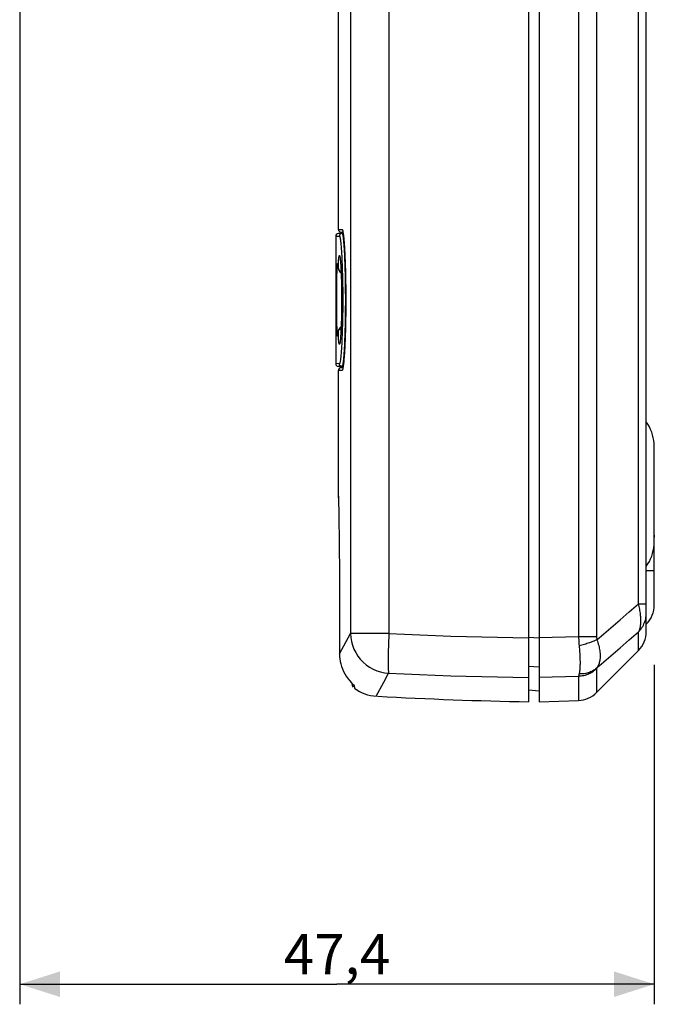
# Model space of a CAD drawing. Units: millimetres. Extents: x -150 to 41, y -244 to 291.
# Drawn here: x -150 to -103, y -243 to -170 of the extents above; entities that cross this region are included whole.
import ezdxf

# ---------------------------------------------------------------- set-up
doc = ezdxf.new("R2010")
doc.units = ezdxf.units.MM
doc.header["$LTSCALE"] = 16.335
doc.layers.get('0').update_dxf_attribs({"linetype": 'CONTINUOUS'})
for name, color, linetype in [('ASSI', 7, 'CONTINUOUS'), ('DRAFT', 7, 'CONTINUOUS'), ('RACCORDO', 7, 'CONTINUOUS'), ('SUPERFICI', 7, 'CONTINUOUS')]:
    doc.layers.add(name, color=color, linetype=linetype)
doc.styles.get("Standard").update_dxf_attribs({"font": 'txt', "width": 0.8})
doc.dimstyles.new('DIMSTYLE_2', dxfattribs={"dimtxt": 3, "dimasz": 3, "dimexe": 1.5, "dimexo": 0.5, "dimgap": 0.75, "dimtad": 1, "dimtxsty": 'STANDARD', "dimblk": '_FILLED', "dimblk1": '_FILLED', "dimblk2": '_FILLED', "dimcen": 0.09, "dimadec": 0, "dimazin": 0, "dimtfac": 1, "dimtofl": 0, "dimtmove": 0, "dimatfit": 3, "dimldrblk": '_FILLED', "dimfxl": 1, "dimtolj": 1, "dimarcsym": 0})

# ---------------------------------------------------------------- blocks, each defined once
blk = doc.blocks.new('_FILLED')
at = {"color": 0, "linetype": 'BYBLOCK'}
blk.add_solid([(0, 0), (-1, 0.317), (-1, -0.317)], dxfattribs=at)
blk = doc.blocks.new('*D2')
at = {"color": 7, "linetype": 'CONTINUOUS'}
for p, q in [((-150.24, 82.889), (-150.24, -243.182)), ((-102.843, -217.846), (-102.843, -243.182)), ((-150.24, -241.682), (-126.542, -241.682)), ((-102.843, -241.682), (-126.542, -241.682))]:
    blk.add_line(p, q, dxfattribs=at)
at = {"color": 7, "linetype": 'CONTINUOUS', "xscale": 3, "yscale": 3, "zscale": 3, "rotation": 180}
blk.add_blockref('_FILLED', (-150.24, -241.682), dxfattribs=at)
at = {"color": 7, "linetype": 'CONTINUOUS', "xscale": 3, "yscale": 3, "zscale": 3}
blk.add_blockref('_FILLED', (-102.843, -241.682), dxfattribs=at)
at = {"color": 7, "linetype": 'CONTINUOUS', "insert": (-126.542, -237.932), "char_height": 3, "width": 13.17857, "attachment_point": 2, "line_spacing_factor": 0.9}
blk.add_mtext('47,4', dxfattribs=at)

msp = doc.modelspace()

# ---------------------------------------------------------------- linework, layer by layer
at = {"color": 7, "linetype": 'CONTINUOUS'}
msp.add_line((-102.84, -210.79), (-102.84, -208.314), dxfattribs=at)
msp.add_lwpolyline([(-102.85, -208.151), (-102.846, -208.187), (-102.842, -208.253), (-102.84, -208.314)], dxfattribs=at)
at = {"layer": 'ASSI', "color": 7, "linetype": 'CONTINUOUS'}
for p, q in [((-126.44, -185.326), (-126.44, -167.853)), ((-126.64, -185.83), (-126.64, -187.28)), ((-126.64, -193.9), (-126.64, -195.35)), ((-126.44, -204.745), (-126.44, -195.853))]:
    msp.add_line(p, q, dxfattribs=at)
at = {"layer": 'DRAFT', "color": 7, "linetype": 'CONTINUOUS'}
for p, q in [((-126.081, -195.556), (-126.162, -195.555)), ((-111.44, -219.79), (-112.24, -219.72)), ((-111.44, -220.59), (-108.498, -220.487))]:
    msp.add_line(p, q, dxfattribs=at)
at = {"layer": 'RACCORDO', "color": 7, "linetype": 'CONTINUOUS'}
for p, q in [((-111.44, 135.687), (-111.44, -220.59)), ((-103.44, -215.361), (-103.44, 135.748)), ((-112.24, 132.693), (-112.24, -220.589)), ((-126.081, -185.624), (-126.444, -185.63)), ((-126.244, -185.526), (-126.096, -185.528)), ((-126.044, -185.929), (-126.034, -186.036)), ((-126.034, -186.036), (-126.023, -186.155)), ((-126.023, -186.155), (-126.013, -186.283)), ((-126.013, -186.283), (-126.003, -186.422)), ((-126.003, -186.422), (-125.993, -186.571)), ((-125.993, -186.571), (-125.983, -186.73)), ((-126.64, -187.338), (-126.639, -187.388)), ((-126.639, -187.388), (-126.633, -187.977)), ((-125.983, -186.73), (-125.973, -186.899)), ((-125.973, -186.899), (-125.964, -187.076)), ((-125.964, -187.076), (-125.954, -187.264)), ((-125.954, -187.264), (-125.946, -187.459)), ((-125.946, -187.459), (-125.937, -187.663)), ((-126.633, -187.977), (-126.63, -188.434)), ((-126.457, -188.081), (-126.455, -188.108)), ((-126.451, -188.158), (-126.448, -188.197)), ((-126.278, -187.79), (-126.272, -187.863)), ((-126.272, -187.863), (-126.266, -187.943)), ((-126.266, -187.943), (-126.261, -188.03)), ((-126.261, -188.03), (-126.255, -188.123)), ((-126.255, -188.123), (-126.249, -188.224)), ((-125.937, -187.663), (-125.929, -187.875)), ((-125.929, -187.875), (-125.922, -188.095)), ((-125.922, -188.095), (-125.915, -188.321)), ((-126.63, -188.434), (-126.626, -188.975)), ((-126.448, -188.197), (-126.447, -188.211)), ((-126.447, -188.211), (-126.444, -188.238)), ((-126.249, -188.224), (-126.241, -188.387)), ((-126.241, -188.387), (-126.233, -188.563)), ((-126.233, -188.563), (-126.226, -188.752)), ((-126.226, -188.752), (-126.22, -188.952)), ((-125.915, -188.321), (-125.909, -188.554)), ((-125.909, -188.554), (-125.903, -188.792)), ((-125.903, -188.792), (-125.898, -189.035)), ((-126.626, -188.975), (-126.624, -189.579)), ((-126.624, -189.579), (-126.622, -190.223)), ((-126.22, -188.952), (-126.214, -189.162)), ((-126.214, -189.162), (-126.209, -189.38)), ((-126.209, -189.38), (-126.204, -189.605)), ((-126.204, -189.605), (-126.201, -189.834)), ((-125.898, -189.035), (-125.894, -189.283)), ((-125.894, -189.283), (-125.891, -189.535)), ((-125.891, -189.535), (-125.888, -189.79)), ((-126.622, -190.223), (-126.622, -190.707)), ((-126.201, -189.834), (-126.198, -190.066)), ((-126.198, -190.066), (-126.197, -190.299)), ((-125.888, -189.79), (-125.886, -190.047)), ((-126.622, -190.707), (-126.623, -191.289)), ((-126.198, -191.069), (-126.2, -191.291)), ((-126.197, -190.841), (-126.198, -191.069)), ((-126.196, -190.61), (-126.197, -190.841)), ((-125.885, -190.954), (-125.886, -191.213)), ((-125.884, -190.695), (-125.885, -190.954)), ((-125.884, -190.435), (-125.884, -190.695)), ((-126.625, -191.849), (-126.627, -192.37)), ((-126.623, -191.289), (-126.625, -191.849)), ((-126.207, -191.715), (-126.211, -191.915)), ((-126.203, -191.507), (-126.207, -191.715)), ((-126.2, -191.291), (-126.203, -191.507)), ((-125.892, -191.723), (-125.895, -191.974)), ((-125.889, -191.469), (-125.892, -191.723)), ((-125.886, -191.213), (-125.889, -191.469)), ((-126.627, -192.37), (-126.632, -192.976)), ((-126.227, -192.46), (-126.234, -192.622)), ((-126.221, -192.288), (-126.227, -192.46)), ((-126.216, -192.107), (-126.221, -192.288)), ((-126.211, -191.915), (-126.216, -192.107)), ((-125.905, -192.462), (-125.911, -192.699)), ((-125.9, -192.221), (-125.905, -192.462)), ((-125.895, -191.974), (-125.9, -192.221)), ((-126.632, -192.976), (-126.637, -193.544)), ((-126.449, -192.995), (-126.452, -193.033)), ((-126.447, -192.969), (-126.449, -192.995)), ((-126.447, -192.969), (-126.444, -192.942)), ((-126.274, -193.341), (-126.279, -193.403)), ((-126.269, -193.275), (-126.274, -193.341)), ((-126.264, -193.203), (-126.269, -193.275)), ((-126.259, -193.127), (-126.264, -193.203)), ((-126.254, -193.046), (-126.259, -193.127)), ((-126.247, -192.915), (-126.254, -193.046)), ((-126.24, -192.774), (-126.247, -192.915)), ((-126.234, -192.622), (-126.24, -192.774)), ((-125.924, -193.153), (-125.932, -193.37)), ((-125.917, -192.929), (-125.924, -193.153)), ((-125.911, -192.699), (-125.917, -192.929)), ((-126.639, -193.764), (-126.64, -193.856)), ((-126.637, -193.544), (-126.639, -193.764)), ((-126.279, -193.403), (-126.284, -193.46)), ((-125.957, -193.972), (-125.966, -194.156)), ((-125.948, -193.78), (-125.957, -193.972)), ((-125.94, -193.579), (-125.948, -193.78)), ((-125.932, -193.37), (-125.94, -193.579)), ((-126.005, -194.794), (-126.01, -194.862)), ((-125.995, -194.649), (-126.005, -194.794)), ((-125.985, -194.494), (-125.995, -194.649)), ((-125.976, -194.33), (-125.985, -194.494)), ((-125.966, -194.156), (-125.976, -194.33)), ((-126.021, -194.992), (-126.031, -195.111)), ((-126.01, -194.862), (-126.021, -194.992)), ((-126.081, -195.556), (-126.444, -195.55)), ((-126.096, -195.651), (-126.244, -195.654)), ((-102.85, -208.847), (-102.85, -201.332)), ((-126.426, -205.378), (-126.44, -204.724)), ((-126.429, -205.236), (-126.416, -205.898)), ((-126.419, -205.731), (-126.409, -206.317)), ((-126.409, -206.317), (-126.4, -206.808)), ((-126.4, -206.808), (-126.392, -207.382)), ((-102.84, -213.362), (-102.84, -210.79)), ((-126.355, -215.009), (-126.353, -216.013)), ((-126.353, -216.013), (-126.351, -217.017)), ((-126.132, -218.146), (-126.052, -218.327)), ((-126.052, -218.327), (-125.96, -218.504)), ((-125.96, -218.504), (-125.857, -218.675)), ((-125.857, -218.675), (-125.718, -218.873)), ((-125.718, -218.873), (-125.588, -219.035)), ((-125.588, -219.035), (-125.471, -219.165)), ((-125.302, -219.341), (-125.254, -219.393))]:
    msp.add_line(p, q, dxfattribs=at)
at = {"layer": 'RACCORDO', "color": 253, "linetype": 'CONTINUOUS'}
for p, q in [((-108.498, 129.763), (-108.498, -215.734)), ((-107.153, 129.763), (-107.153, -215.734)), ((-104.026, -213.276), (-104.026, 127.662)), ((-122.665, 114.19), (-122.665, -215.504)), ((-125.525, -96.154), (-125.525, -215.503)), ((-126.64, -185.83), (-126.358, -185.825)), ((-126.44, -185.326), (-126.158, -185.331)), ((-126.019, -186.202), (-126.008, -186.334)), ((-126.64, -187.266), (-126.64, -187.338)), ((-126.634, -187.934), (-126.633, -187.977)), ((-126.453, -188.1), (-126.448, -188.175)), ((-126.448, -188.175), (-126.442, -188.041)), ((-126.448, -188.175), (-126.447, -188.21)), ((-126.552, -189.023), (-126.546, -188.751)), ((-126.435, -188.249), (-126.421, -188.285)), ((-125.909, -188.539), (-125.909, -188.554)), ((-125.904, -188.759), (-125.903, -188.792)), ((-126.624, -189.432), (-126.624, -189.579)), ((-126.562, -189.979), (-126.559, -189.644)), ((-126.559, -189.644), (-126.556, -189.323)), ((-126.556, -189.323), (-126.552, -189.023)), ((-125.899, -188.989), (-125.898, -189.035)), ((-125.895, -189.233), (-125.894, -189.283)), ((-125.891, -189.49), (-125.891, -189.535)), ((-126.622, -190.062), (-126.622, -190.223)), ((-126.563, -190.326), (-126.562, -189.979)), ((-125.888, -189.761), (-125.888, -189.79)), ((-125.886, -190.039), (-125.886, -190.047)), ((-125.884, -190.328), (-125.884, -190.435)), ((-126.562, -191.199), (-126.563, -190.852)), ((-125.884, -190.922), (-125.885, -190.954)), ((-126.623, -191.247), (-126.623, -191.289)), ((-126.56, -191.535), (-126.562, -191.199)), ((-126.556, -191.856), (-126.56, -191.535)), ((-126.552, -192.155), (-126.556, -191.856)), ((-126.546, -192.428), (-126.552, -192.155)), ((-126.54, -192.671), (-126.546, -192.428)), ((-126.225, -192.426), (-126.231, -192.592)), ((-126.631, -192.882), (-126.632, -192.976)), ((-126.448, -193.005), (-126.453, -193.08)), ((-126.448, -193.005), (-126.447, -192.969)), ((-126.442, -193.139), (-126.448, -193.005)), ((-126.436, -193.264), (-126.442, -193.139)), ((-126.435, -192.931), (-126.421, -192.894)), ((-126.64, -193.856), (-126.64, -193.913)), ((-126.639, -193.736), (-126.639, -193.764)), ((-126.636, -193.487), (-126.637, -193.544)), ((-126.358, -195.355), (-126.64, -195.35)), ((-126.072, -195.51), (-126.083, -195.588)), ((-126.158, -195.849), (-126.44, -195.854)), ((-102.851, -208.872), (-102.851, -201.308)), ((-103.44, -210.79), (-102.84, -210.79)), ((-105.396, -214.469), (-104.71, -213.872)), ((-104.71, -213.872), (-104.026, -213.276)), ((-104.026, -213.276), (-103.44, -213.276)), ((-106.086, -215.066), (-105.396, -214.469)), ((-104.71, -215.973), (-104.026, -215.378)), ((-104.026, -216.776), (-104.026, -215.378)), ((-126.351, -217.017), (-125.525, -215.503)), ((-122.665, -215.504), (-125.525, -215.504)), ((-112.24, -215.768), (-111.44, -215.828)), ((-108.498, -215.734), (-111.44, -215.823)), ((-107.153, -215.734), (-108.498, -215.734)), ((-105.396, -216.569), (-104.71, -215.973)), ((-122.715, -216.861), (-122.719, -217.108)), ((-106.086, -217.165), (-105.396, -216.569)), ((-112.24, -217.935), (-111.44, -217.995)), ((-107.153, -218.121), (-107.153, -219.903)), ((-113.402, -218.768), (-112.24, -218.787)), ((-108.498, -218.699), (-111.44, -218.787)), ((-108.498, -218.699), (-108.498, -220.487)), ((-125.254, -219.393), (-125.244, -219.522)), ((-125.244, -219.522), (-125.242, -219.559)), ((-125.242, -219.559), (-125.241, -219.58))]:
    msp.add_line(p, q, dxfattribs=at)
for points in [[(-126.162, -185.625), (-126.188, -185.627), (-126.213, -185.633), (-126.237, -185.641), (-126.26, -185.653), (-126.282, -185.668), (-126.301, -185.685), (-126.318, -185.705), (-126.332, -185.726), (-126.343, -185.749), (-126.352, -185.774), (-126.357, -185.799), (-126.358, -185.825)], [(-126.358, -185.825), (-126.346, -185.833), (-126.334, -185.857), (-126.321, -185.897), (-126.309, -185.953), (-126.296, -186.024), (-126.283, -186.111), (-126.27, -186.214), (-126.258, -186.331), (-126.245, -186.463), (-126.233, -186.608), (-126.221, -186.768), (-126.209, -186.94), (-126.198, -187.124), (-126.187, -187.321), (-126.177, -187.528), (-126.168, -187.745), (-126.159, -187.972), (-126.15, -188.208), (-126.143, -188.452), (-126.136, -188.704), (-126.13, -188.961), (-126.125, -189.224), (-126.121, -189.492), (-126.117, -189.763), (-126.115, -190.037), (-126.114, -190.313), (-126.113, -190.59), (-126.114, -190.866), (-126.115, -191.143), (-126.117, -191.417), (-126.121, -191.688), (-126.125, -191.956), (-126.13, -192.219), (-126.136, -192.476), (-126.143, -192.728), (-126.15, -192.972), (-126.159, -193.207), (-126.168, -193.435), (-126.177, -193.652), (-126.187, -193.859), (-126.198, -194.056), (-126.209, -194.24), (-126.221, -194.412), (-126.233, -194.571), (-126.245, -194.717), (-126.258, -194.848), (-126.27, -194.966), (-126.283, -195.068), (-126.296, -195.155), (-126.309, -195.227), (-126.321, -195.283), (-126.334, -195.323), (-126.346, -195.347), (-126.358, -195.355)], [(-126.162, -185.625), (-126.15, -185.633), (-126.137, -185.658), (-126.125, -185.7), (-126.112, -185.758), (-126.099, -185.833), (-126.087, -185.924), (-126.074, -186.03), (-126.061, -186.153), (-126.049, -186.29), (-126.037, -186.442), (-126.025, -186.608), (-126.013, -186.787), (-126.002, -186.979), (-125.991, -187.184), (-125.981, -187.4), (-125.971, -187.626), (-125.962, -187.863), (-125.954, -188.108), (-125.947, -188.363), (-125.94, -188.624), (-125.934, -188.893), (-125.929, -189.167), (-125.924, -189.446), (-125.921, -189.728), (-125.919, -190.014), (-125.917, -190.301), (-125.917, -190.59), (-125.917, -190.878), (-125.919, -191.166), (-125.921, -191.451), (-125.924, -191.734), (-125.929, -192.013), (-125.934, -192.287), (-125.94, -192.555), (-125.947, -192.817), (-125.954, -193.071), (-125.962, -193.317), (-125.971, -193.554), (-125.981, -193.78), (-125.991, -193.996), (-126.002, -194.2), (-126.013, -194.393), (-126.025, -194.572), (-126.037, -194.738), (-126.049, -194.89), (-126.061, -195.027), (-126.074, -195.149), (-126.087, -195.256), (-126.099, -195.347), (-126.112, -195.421), (-126.125, -195.48), (-126.137, -195.521), (-126.15, -195.546), (-126.162, -195.555)], [(-126.158, -185.331), (-126.148, -185.336), (-126.138, -185.352), (-126.127, -185.378), (-126.116, -185.416), (-126.105, -185.463), (-126.094, -185.521), (-126.083, -185.59)], [(-126.083, -185.59), (-126.072, -185.669), (-126.061, -185.758), (-126.05, -185.856), (-126.039, -185.963), (-126.029, -186.079), (-126.019, -186.202)], [(-126.008, -186.334), (-125.999, -186.471), (-125.989, -186.614), (-125.98, -186.764), (-125.971, -186.918), (-125.963, -187.075), (-125.955, -187.237), (-125.947, -187.404)], [(-126.442, -188.041), (-126.436, -187.916), (-126.43, -187.801), (-126.423, -187.695), (-126.416, -187.6), (-126.409, -187.516), (-126.401, -187.445), (-126.393, -187.387), (-126.385, -187.341), (-126.376, -187.308), (-126.368, -187.287), (-126.359, -187.279), (-126.35, -187.284), (-126.341, -187.301), (-126.332, -187.331), (-126.323, -187.373), (-126.313, -187.428), (-126.304, -187.495)], [(-126.546, -188.751), (-126.54, -188.508), (-126.536, -188.4), (-126.532, -188.301), (-126.528, -188.211), (-126.524, -188.132), (-126.519, -188.063)], [(-126.519, -188.063), (-126.514, -188.004), (-126.509, -187.957), (-126.504, -187.92), (-126.499, -187.895), (-126.494, -187.881), (-126.488, -187.878), (-126.482, -187.887), (-126.477, -187.907), (-126.471, -187.939), (-126.465, -187.982), (-126.459, -188.035), (-126.453, -188.1)], [(-126.448, -188.175), (-126.444, -188.212), (-126.435, -188.249)], [(-126.304, -187.495), (-126.295, -187.574), (-126.286, -187.665), (-126.277, -187.767), (-126.269, -187.879), (-126.261, -188.002), (-126.253, -188.135), (-126.245, -188.277), (-126.238, -188.429), (-126.231, -188.588)], [(-125.94, -187.576), (-125.933, -187.753), (-125.927, -187.938), (-125.922, -188.095)], [(-126.421, -188.285), (-126.401, -188.32), (-126.378, -188.354), (-126.349, -188.385), (-126.316, -188.415), (-126.28, -188.442), (-126.24, -188.466), (-126.238, -188.467)], [(-126.231, -188.588), (-126.225, -188.754), (-126.219, -188.929), (-126.214, -189.109), (-126.21, -189.295), (-126.206, -189.486), (-126.202, -189.681), (-126.2, -189.879), (-126.197, -190.081), (-126.196, -190.284), (-126.195, -190.487), (-126.195, -190.693), (-126.196, -190.897), (-126.197, -191.099), (-126.2, -191.301), (-126.202, -191.499), (-126.206, -191.694), (-126.21, -191.885), (-126.214, -192.071), (-126.219, -192.251), (-126.225, -192.426)], [(-126.563, -190.852), (-126.563, -190.501), (-126.563, -190.326)], [(-125.884, -190.565), (-125.884, -190.625), (-125.884, -190.695)], [(-126.231, -192.592), (-126.238, -192.752), (-126.245, -192.903), (-126.253, -193.045), (-126.261, -193.178), (-126.269, -193.301), (-126.277, -193.413), (-126.286, -193.515), (-126.295, -193.606), (-126.304, -193.685)], [(-126.453, -193.08), (-126.459, -193.145), (-126.465, -193.198), (-126.471, -193.241), (-126.477, -193.273), (-126.482, -193.293), (-126.488, -193.302), (-126.494, -193.299), (-126.499, -193.285), (-126.504, -193.26), (-126.509, -193.223), (-126.514, -193.175), (-126.519, -193.117), (-126.524, -193.047), (-126.528, -192.968), (-126.532, -192.878), (-126.536, -192.779), (-126.54, -192.671)], [(-126.448, -193.005), (-126.444, -192.968), (-126.435, -192.931)], [(-126.304, -193.685), (-126.313, -193.752), (-126.323, -193.807), (-126.332, -193.849), (-126.341, -193.879), (-126.35, -193.896), (-126.359, -193.901), (-126.368, -193.893), (-126.376, -193.872), (-126.385, -193.839), (-126.393, -193.793), (-126.401, -193.734), (-126.409, -193.664), (-126.416, -193.58), (-126.423, -193.484), (-126.43, -193.379), (-126.436, -193.264)], [(-126.421, -192.894), (-126.401, -192.859), (-126.378, -192.826), (-126.349, -192.794), (-126.316, -192.765), (-126.28, -192.738), (-126.24, -192.714), (-126.238, -192.713)], [(-125.934, -193.445), (-125.941, -193.632), (-125.949, -193.811), (-125.957, -193.981), (-125.965, -194.143), (-125.973, -194.299), (-125.982, -194.448), (-125.991, -194.592), (-126, -194.73), (-126.01, -194.862)], [(-126.162, -195.555), (-126.188, -195.552), (-126.213, -195.547), (-126.237, -195.538), (-126.26, -195.527), (-126.282, -195.512), (-126.301, -195.495), (-126.318, -195.475), (-126.332, -195.454), (-126.343, -195.43), (-126.352, -195.406), (-126.357, -195.38), (-126.358, -195.355)], [(-126.01, -194.862), (-126.019, -194.989), (-126.03, -195.109), (-126.04, -195.221), (-126.05, -195.326), (-126.061, -195.422), (-126.072, -195.51)], [(-126.083, -195.588), (-126.094, -195.657), (-126.105, -195.715), (-126.116, -195.763), (-126.127, -195.8), (-126.137, -195.827), (-126.148, -195.843), (-126.158, -195.849)], [(-104.026, -215.378), (-104, -215.335), (-103.975, -215.288), (-103.953, -215.238), (-103.933, -215.184), (-103.914, -215.128), (-103.898, -215.068), (-103.884, -215.006), (-103.872, -214.941), (-103.862, -214.874), (-103.855, -214.805), (-103.849, -214.733), (-103.845, -214.659), (-103.843, -214.583), (-103.843, -214.505), (-103.845, -214.424), (-103.849, -214.341), (-103.855, -214.255), (-103.862, -214.167), (-103.872, -214.076), (-103.884, -213.983), (-103.898, -213.888), (-103.914, -213.791), (-103.932, -213.691), (-103.953, -213.59), (-103.975, -213.487), (-104, -213.382), (-104.026, -213.276)], [(-104.026, -215.378), (-103.954, -215.303), (-103.886, -215.224), (-103.822, -215.142), (-103.763, -215.056), (-103.708, -214.968), (-103.658, -214.876), (-103.613, -214.783), (-103.573, -214.687), (-103.538, -214.589), (-103.509, -214.489), (-103.484, -214.389), (-103.465, -214.287), (-103.451, -214.184), (-103.443, -214.08), (-103.44, -213.976)], [(-107.126, -215.962), (-106.778, -215.663), (-106.086, -215.066)], [(-125.525, -215.504), (-125.506, -215.801), (-125.459, -216.092), (-125.383, -216.377), (-125.278, -216.655), (-125.145, -216.924), (-124.984, -217.18), (-124.799, -217.418), (-124.591, -217.637), (-124.361, -217.835), (-124.114, -218.008), (-123.851, -218.155), (-123.574, -218.276), (-123.285, -218.37), (-122.99, -218.434), (-122.691, -218.467)], [(-122.665, -215.504), (-122.679, -215.787), (-122.689, -216.064), (-122.698, -216.335), (-122.715, -216.861)], [(-122.665, -215.504), (-121.507, -215.555), (-120.349, -215.603), (-119.19, -215.646), (-118.032, -215.685), (-116.874, -215.72), (-115.716, -215.752), (-114.557, -215.779), (-113.399, -215.802), (-112.24, -215.822)], [(-108.498, -215.734), (-108.495, -215.848), (-108.49, -215.963), (-108.484, -216.077), (-108.477, -216.191), (-108.468, -216.305), (-108.458, -216.419)], [(-107.126, -215.962), (-107.196, -215.996), (-107.27, -216.029), (-107.348, -216.063), (-107.429, -216.096), (-107.512, -216.129), (-107.599, -216.161), (-107.687, -216.193), (-107.778, -216.224), (-107.871, -216.255), (-107.966, -216.284), (-108.063, -216.313), (-108.16, -216.341), (-108.259, -216.368), (-108.358, -216.394), (-108.458, -216.419)], [(-107.153, -215.734), (-107.152, -215.772), (-107.15, -215.81), (-107.146, -215.848), (-107.141, -215.886), (-107.134, -215.924), (-107.126, -215.962)], [(-107.126, -215.962), (-107.088, -216.069), (-107.054, -216.175), (-107.023, -216.281), (-106.995, -216.385), (-106.97, -216.489), (-106.949, -216.591), (-106.93, -216.692), (-106.915, -216.792), (-106.904, -216.89), (-106.895, -216.985), (-106.89, -217.079), (-106.889, -217.171), (-106.89, -217.261), (-106.895, -217.348), (-106.904, -217.432), (-106.915, -217.514), (-106.93, -217.593), (-106.949, -217.67), (-106.97, -217.743), (-106.995, -217.813), (-107.023, -217.879), (-107.054, -217.943), (-107.088, -218.003), (-107.126, -218.059)], [(-108.458, -216.419), (-108.447, -216.535), (-108.438, -216.65), (-108.429, -216.763), (-108.421, -216.874), (-108.413, -216.984), (-108.407, -217.091), (-108.402, -217.197), (-108.398, -217.3), (-108.394, -217.4), (-108.392, -217.498), (-108.39, -217.593), (-108.39, -217.686), (-108.39, -217.775), (-108.392, -217.861), (-108.394, -217.943), (-108.398, -218.022), (-108.402, -218.098), (-108.407, -218.169), (-108.413, -218.237), (-108.421, -218.301), (-108.429, -218.361), (-108.438, -218.417), (-108.447, -218.468), (-108.458, -218.516)], [(-122.719, -217.108), (-122.725, -217.558), (-122.724, -217.756), (-122.722, -217.933), (-122.721, -218.088), (-122.715, -218.221), (-122.706, -218.329), (-122.697, -218.411), (-122.691, -218.467)], [(-107.196, -218.12), (-106.778, -217.761), (-106.086, -217.165)], [(-107.153, -218.121), (-107.226, -218.189), (-107.301, -218.254), (-107.38, -218.314), (-107.462, -218.371), (-107.547, -218.424), (-107.635, -218.472), (-107.724, -218.516), (-107.816, -218.555), (-107.91, -218.59), (-108.005, -218.62), (-108.102, -218.646), (-108.199, -218.666), (-108.298, -218.682), (-108.398, -218.693), (-108.498, -218.699)], [(-107.196, -218.12), (-107.27, -218.177), (-107.348, -218.23), (-107.428, -218.279), (-107.512, -218.324), (-107.598, -218.364), (-107.687, -218.4), (-107.778, -218.431), (-107.871, -218.458), (-107.966, -218.48), (-108.063, -218.497), (-108.16, -218.509), (-108.259, -218.516), (-108.358, -218.518), (-108.458, -218.516)], [(-107.126, -218.059), (-107.134, -218.073), (-107.141, -218.086), (-107.146, -218.097), (-107.15, -218.106), (-107.152, -218.114), (-107.153, -218.121)], [(-123.606, -220.176), (-123.053, -219.141), (-122.693, -218.467)], [(-122.693, -218.467), (-121.531, -218.519), (-120.369, -218.566), (-119.208, -218.61), (-118.047, -218.65), (-116.886, -218.685), (-115.724, -218.717), (-114.563, -218.744), (-113.402, -218.768)], [(-108.458, -218.516), (-108.468, -218.557), (-108.477, -218.595), (-108.484, -218.627), (-108.49, -218.656), (-108.495, -218.68), (-108.498, -218.699)]]:
    msp.add_lwpolyline(points, dxfattribs=at)
at = {"layer": 'RACCORDO', "color": 7, "linetype": 'CONTINUOUS'}
for points in [[(-126.118, -185.439), (-126.118, -185.439), (-126.118, -185.439), (-126.116, -185.446), (-126.113, -185.455), (-126.11, -185.468), (-126.106, -185.483), (-126.102, -185.502), (-126.098, -185.523), (-126.093, -185.547), (-126.089, -185.573), (-126.084, -185.602)], [(-126.084, -185.602), (-126.079, -185.634), (-126.074, -185.668)], [(-126.074, -185.668), (-126.069, -185.705), (-126.064, -185.744), (-126.059, -185.787), (-126.054, -185.831), (-126.049, -185.879), (-126.044, -185.929)], [(-126.317, -187.454), (-126.317, -187.453), (-126.317, -187.454), (-126.316, -187.457), (-126.315, -187.462), (-126.314, -187.469), (-126.312, -187.478), (-126.31, -187.489), (-126.309, -187.501), (-126.306, -187.516), (-126.304, -187.532), (-126.302, -187.549), (-126.299, -187.569), (-126.297, -187.59), (-126.294, -187.613), (-126.292, -187.638), (-126.289, -187.665), (-126.286, -187.693)], [(-126.466, -188.012), (-126.466, -188.012), (-126.465, -188.013), (-126.465, -188.016), (-126.464, -188.021), (-126.464, -188.026), (-126.463, -188.033), (-126.462, -188.04), (-126.461, -188.049), (-126.46, -188.059), (-126.459, -188.07), (-126.457, -188.081)], [(-126.455, -188.108), (-126.452, -188.14), (-126.451, -188.158)], [(-126.286, -187.693), (-126.281, -187.756), (-126.278, -187.79)], [(-126.444, -188.238), (-126.436, -188.285), (-126.423, -188.331), (-126.406, -188.376), (-126.384, -188.419), (-126.359, -188.46), (-126.329, -188.499), (-126.295, -188.535), (-126.258, -188.567), (-126.233, -188.586)], [(-126.197, -190.299), (-126.196, -190.533), (-126.196, -190.61)], [(-125.886, -190.047), (-125.885, -190.306), (-125.884, -190.435)], [(-126.329, -192.681), (-126.295, -192.645), (-126.258, -192.612), (-126.233, -192.594)], [(-126.457, -193.097), (-126.459, -193.111), (-126.46, -193.123), (-126.461, -193.134), (-126.462, -193.143), (-126.463, -193.151), (-126.464, -193.158), (-126.465, -193.163), (-126.465, -193.166)], [(-126.452, -193.033), (-126.454, -193.067), (-126.456, -193.083), (-126.457, -193.097)], [(-126.444, -192.942), (-126.436, -192.895), (-126.423, -192.848), (-126.406, -192.804), (-126.384, -192.761), (-126.359, -192.72), (-126.329, -192.681)], [(-126.284, -193.46), (-126.289, -193.512), (-126.291, -193.536), (-126.294, -193.559), (-126.296, -193.58), (-126.298, -193.601), (-126.301, -193.619), (-126.303, -193.637), (-126.305, -193.653), (-126.307, -193.667), (-126.309, -193.681), (-126.311, -193.692), (-126.312, -193.702), (-126.314, -193.711), (-126.315, -193.718), (-126.316, -193.72)], [(-126.031, -195.111), (-126.041, -195.22), (-126.046, -195.271), (-126.051, -195.319), (-126.056, -195.365), (-126.061, -195.408), (-126.066, -195.449), (-126.071, -195.487), (-126.076, -195.522), (-126.08, -195.555)], [(-126.09, -195.613), (-126.094, -195.639), (-126.098, -195.662), (-126.103, -195.682), (-126.106, -195.7), (-126.11, -195.715), (-126.113, -195.726), (-126.114, -195.728)], [(-126.08, -195.555), (-126.085, -195.586), (-126.09, -195.613)], [(-126.392, -207.382), (-126.383, -208.073), (-126.379, -208.452), (-126.375, -208.856), (-126.371, -209.281), (-126.368, -209.709), (-126.366, -210.134), (-126.364, -210.563)], [(-126.364, -210.563), (-126.361, -211.999), (-126.359, -213.002), (-126.355, -215.009)], [(-126.351, -217.017), (-126.345, -217.203), (-126.327, -217.392), (-126.297, -217.581), (-126.254, -217.771), (-126.199, -217.96), (-126.132, -218.146)], [(-125.482, -219.153), (-125.467, -219.169), (-125.404, -219.231)], [(-125.471, -219.165), (-125.376, -219.265), (-125.302, -219.341)], [(-125.404, -219.231), (-125.388, -219.246), (-125.375, -219.26), (-125.364, -219.272), (-125.36, -219.275)]]:
    msp.add_lwpolyline(points, dxfattribs=at)
for centre, radius, start, end in [((-126.44, -185.83), 0.2, 91, 180), ((-126.24, -185.326), 0.2, 180, 269), ((-126.44, -195.35), 0.2, 180, 269), ((-126.24, -195.854), 0.2, 91, 180), ((-106.09, -201.571), 3.25, 4.64638, 35.37459), ((-103.15, -201.332), 0.3, 0, 4.64638), ((-106.09, -208.608), 3.25, 324.62541, 355.35362), ((-103.15, -208.847), 0.3, 355.35362, 360), ((-104.84, -213.362), 2, 314.427, 0.00002), ((-105.44, -215.361), 2, 315, 360), ((-124.94, -219.18), 0.5, 180, 219.75647), ((-123.44, -217.18), 3, 233.12803, 266.82769), ((-108.567, -218.488), 2, 272, 315)]:
    msp.add_arc(centre, radius, start, end, dxfattribs=at)
at = {"layer": 'SUPERFICI', "color": 7, "linetype": 'CONTINUOUS'}
msp.add_line((-107.153, -219.903), (-104.026, -216.776), dxfattribs=at)
msp.add_arc((-107.005, 79.364), 300, 266.84725, 269, dxfattribs=at)

# ---------------------------------------------------------------- dimensions: what is measured, and where the dimension line sits
at = {"color": 7, "linetype": 'CONTINUOUS'}
dim = msp.add_linear_dim(base=(-150.24, -241.682), p1=(-102.843, -217.346), p2=(-150.24, 83.389), angle=180, dimstyle='DIMSTYLE_2', dxfattribs=at)
dim.commit()
dim.dimension.update_dxf_attribs({"geometry": '*D2', "text_midpoint": (-126.97, -241.682), "dimtype": 160})

doc.saveas('drawing.dxf')
